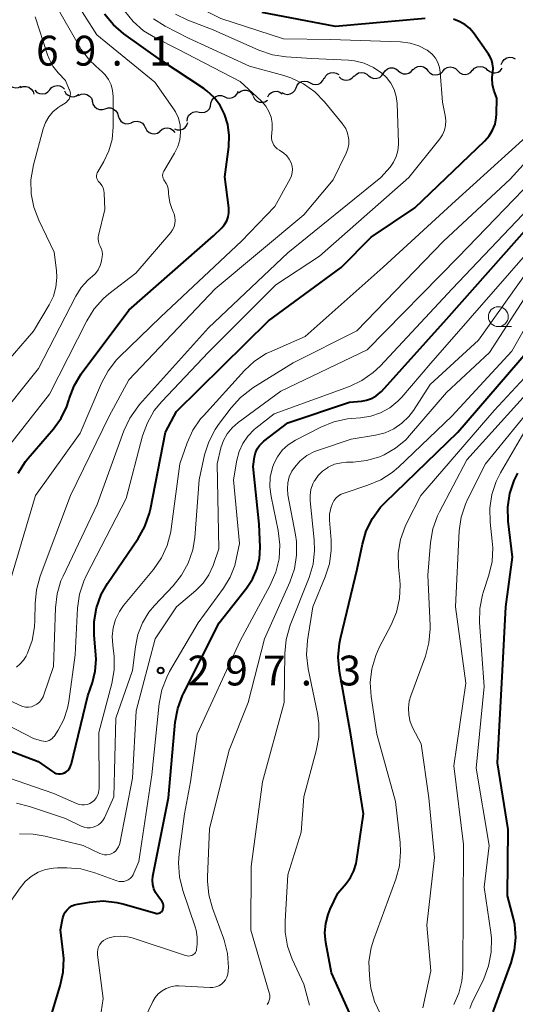
# Model space of a CAD drawing. Units: metres. Extents: x -66000 to -64000, y 22500 to 24000.
# Drawn here: x -65657 to -65594, y 23103 to 23227 of the extents above; entities that cross this region are included whole.
import ezdxf

# ---------------------------------------------------------------- set-up
doc = ezdxf.new("R2010")
doc.units = ezdxf.units.M
for name, color, linetype, lineweight in [('510200_細流', 7, 'Continuous', 30), ('633100_広葉樹林', 7, 'Continuous', 13), ('710100_等高線(計曲線)', 7, 'Continuous', 40), ('710200_等高線(主曲線)', 7, 'Continuous', 13), ('731200_図化機測定による標高点', 7, 'Continuous', 40)]:
    doc.layers.add(name, color=color, linetype=linetype, lineweight=lineweight)
doc.styles.add('Style-WORKING', font='MS Gothic.ttf')

msp = doc.modelspace()

# ---------------------------------------------------------------- linework, layer by layer
at = {"layer": '510200_細流', "linetype": 'Continuous', "lineweight": 30, "flags": 128}
for points in [[(-65596.12, 23221.24), (-65595.99, 23221.58), (-65595.75, 23221.86), (-65595.44, 23222.06), (-65595.08, 23222.14), (-65594.71, 23222.1), (-65594.38, 23221.95)], [(-65610.94, 23220.14), (-65610.74, 23220.44), (-65610.45, 23220.67), (-65610.1, 23220.79), (-65609.74, 23220.79), (-65609.39, 23220.68), (-65609.1, 23220.46)], [(-65609.09, 23220.44), (-65608.81, 23220.21), (-65608.47, 23220.07), (-65608.11, 23220.05), (-65607.75, 23220.15), (-65607.45, 23220.36), (-65607.23, 23220.66)], [(-65607.23, 23220.55), (-65606.96, 23220.8), (-65606.63, 23220.96), (-65606.26, 23221), (-65605.91, 23220.92), (-65605.59, 23220.73), (-65605.35, 23220.45)], [(-65605.35, 23220.45), (-65605.12, 23220.17), (-65604.8, 23219.99), (-65604.44, 23219.91), (-65604.08, 23219.95), (-65603.74, 23220.11), (-65603.48, 23220.36)], [(-65603.48, 23220.39), (-65603.24, 23220.67), (-65602.92, 23220.85), (-65602.56, 23220.92), (-65602.2, 23220.87), (-65601.87, 23220.71), (-65601.61, 23220.45)], [(-65601.61, 23220.45), (-65601.35, 23220.19), (-65601.02, 23220.03), (-65600.65, 23219.98), (-65600.29, 23220.05), (-65599.98, 23220.23), (-65599.73, 23220.51)], [(-65599.73, 23220.48), (-65599.48, 23220.75), (-65599.16, 23220.92), (-65598.79, 23220.98), (-65598.43, 23220.92), (-65598.11, 23220.75), (-65597.86, 23220.48)], [(-65597.86, 23220.57), (-65597.58, 23220.33), (-65597.24, 23220.19), (-65596.88, 23220.17), (-65596.52, 23220.27), (-65596.22, 23220.47), (-65596, 23220.77)], [(-65620.19, 23218.92), (-65619.86, 23218.75), (-65619.5, 23218.7), (-65619.14, 23218.76), (-65618.82, 23218.94), (-65618.57, 23219.21), (-65618.42, 23219.54)], [(-65618.39, 23219.46), (-65618.22, 23219.79), (-65617.95, 23220.04), (-65617.62, 23220.19), (-65617.25, 23220.23), (-65616.9, 23220.15), (-65616.58, 23219.96)], [(-65616.53, 23219.67), (-65616.26, 23219.42), (-65615.93, 23219.28), (-65615.56, 23219.24), (-65615.2, 23219.33), (-65614.89, 23219.53), (-65614.66, 23219.81)], [(-65614.66, 23219.72), (-65614.41, 23219.99), (-65614.09, 23220.17), (-65613.73, 23220.24), (-65613.37, 23220.19), (-65613.04, 23220.02), (-65612.78, 23219.76)], [(-65612.79, 23219.82), (-65612.5, 23219.6), (-65612.15, 23219.48), (-65611.78, 23219.49), (-65611.43, 23219.61), (-65611.14, 23219.83), (-65610.94, 23220.14)], [(-65658.34, 23219.14), (-65658.19, 23218.8), (-65657.94, 23218.53), (-65657.62, 23218.36), (-65657.25, 23218.3), (-65656.89, 23218.35), (-65656.57, 23218.52)], [(-65656.65, 23218.33), (-65656.3, 23218.46), (-65655.93, 23218.47), (-65655.58, 23218.36), (-65655.29, 23218.14), (-65655.07, 23217.84), (-65654.97, 23217.49)], [(-65654.84, 23217.98), (-65654.58, 23217.72), (-65654.25, 23217.56), (-65653.89, 23217.52), (-65653.52, 23217.59), (-65653.21, 23217.77), (-65652.97, 23218.05)], [(-65652.97, 23218.05), (-65652.73, 23218.33), (-65652.41, 23218.51), (-65652.05, 23218.58), (-65651.68, 23218.54), (-65651.35, 23218.38), (-65651.09, 23218.12)], [(-65629.19, 23217.66), (-65628.9, 23217.88), (-65628.55, 23217.99), (-65628.18, 23217.99), (-65627.83, 23217.86), (-65627.55, 23217.63), (-65627.35, 23217.32)], [(-65623.73, 23217.71), (-65623.41, 23217.53), (-65623.05, 23217.46), (-65622.69, 23217.52), (-65622.36, 23217.69), (-65622.1, 23217.95), (-65621.95, 23218.28)], [(-65621.96, 23218.3), (-65621.81, 23218.64), (-65621.56, 23218.91), (-65621.24, 23219.09), (-65620.88, 23219.15), (-65620.51, 23219.09), (-65620.19, 23218.92)], [(-65651.11, 23217.9), (-65650.93, 23217.59), (-65650.65, 23217.35), (-65650.32, 23217.21), (-65649.95, 23217.18), (-65649.59, 23217.28), (-65649.29, 23217.48)], [(-65649.33, 23217.33), (-65649, 23217.49), (-65648.64, 23217.53), (-65648.28, 23217.45), (-65647.96, 23217.26), (-65647.73, 23216.98), (-65647.59, 23216.63)], [(-65632.67, 23216.35), (-65632.56, 23216.71), (-65632.35, 23217.01), (-65632.06, 23217.22), (-65631.71, 23217.33), (-65631.34, 23217.33), (-65630.99, 23217.2)], [(-65630.99, 23217.2), (-65630.66, 23217.04), (-65630.3, 23216.99), (-65629.94, 23217.06), (-65629.62, 23217.25), (-65629.38, 23217.52), (-65629.24, 23217.86)], [(-65627.37, 23217.23), (-65627.2, 23216.91), (-65626.93, 23216.66), (-65626.6, 23216.51), (-65626.23, 23216.47), (-65625.87, 23216.55), (-65625.56, 23216.74)], [(-65625.53, 23217.17), (-65625.34, 23217.48), (-65625.05, 23217.72), (-65624.71, 23217.85), (-65624.34, 23217.86), (-65623.99, 23217.75), (-65623.69, 23217.54)], [(-65647.61, 23216.6), (-65647.53, 23216.24), (-65647.33, 23215.93), (-65647.05, 23215.7), (-65646.7, 23215.57), (-65646.34, 23215.56), (-65645.99, 23215.66)], [(-65645.99, 23215.66), (-65645.63, 23215.77), (-65645.27, 23215.76), (-65644.92, 23215.63), (-65644.64, 23215.4), (-65644.44, 23215.09), (-65644.36, 23214.73)], [(-65634.17, 23215.24), (-65633.81, 23215.17), (-65633.45, 23215.23), (-65633.12, 23215.4), (-65632.87, 23215.66), (-65632.71, 23215.99), (-65632.67, 23216.36)], [(-65644.34, 23214.77), (-65644.24, 23214.42), (-65644.03, 23214.12), (-65643.73, 23213.9), (-65643.38, 23213.78), (-65643.02, 23213.79), (-65642.67, 23213.91)], [(-65635.67, 23214.11), (-65635.63, 23214.48), (-65635.48, 23214.81), (-65635.22, 23215.08), (-65634.9, 23215.24), (-65634.53, 23215.3), (-65634.17, 23215.24)], [(-65642.67, 23213.92), (-65642.33, 23214.07), (-65641.97, 23214.11), (-65641.61, 23214.02), (-65641.3, 23213.83), (-65641.06, 23213.54), (-65640.93, 23213.2)], [(-65640.92, 23213.25), (-65640.74, 23212.93), (-65640.46, 23212.69), (-65640.13, 23212.54), (-65639.76, 23212.52), (-65639.4, 23212.61), (-65639.1, 23212.81)], [(-65639.09, 23212.85), (-65638.82, 23213.1), (-65638.48, 23213.24), (-65638.11, 23213.26), (-65637.76, 23213.17), (-65637.45, 23212.97), (-65637.22, 23212.68)], [(-65637.27, 23213.15), (-65636.93, 23213.01), (-65636.57, 23212.99), (-65636.21, 23213.09), (-65635.91, 23213.29), (-65635.69, 23213.58), (-65635.57, 23213.93)]]:
    msp.add_lwpolyline(points, dxfattribs=at)
at = {"layer": '633100_広葉樹林', "linetype": 'Continuous', "lineweight": 13}
msp.add_line((-65596.5, 23188.26), (-65594.83, 23188.26), dxfattribs=at)
msp.add_circle((-65596.5, 23189.51), 1.25, dxfattribs=at)
at = {"layer": '710100_等高線(計曲線)', "linetype": 'Continuous', "lineweight": 40, "flags": 128}
for points, elevation in [([(-65656.95, 23169.81), (-65656.01, 23171.28), (-65655.67, 23171.7), (-65652.48, 23175.42), (-65651.53, 23176.75), (-65650.83, 23178.22), (-65650.58, 23179), (-65650.52, 23179.18), (-65649.91, 23180.82), (-65649.03, 23182.32), (-65648.89, 23182.51), (-65643, 23190.35), (-65632.34, 23199.66), (-65631.3, 23200.7), (-65630.96, 23201.11), (-65630.69, 23201.56), (-65630.51, 23202.06), (-65630.42, 23202.58), (-65630.42, 23203.11), (-65630.43, 23203.22), (-65630.91, 23207.09), (-65630.42, 23210.86), (-65630.36, 23212.28), (-65630.55, 23213.68), (-65630.96, 23215), (-65631.52, 23216.09), (-65632.26, 23217.06), (-65633.16, 23217.89), (-65633.58, 23218.19), (-65639, 23221.79), (-65643.64, 23225.09), (-65644.96, 23226.22), (-65646.07, 23227.57)], 280), ([(-65605.72, 23227), (-65617, 23226.01), (-65626.22, 23227.78)], 290), ([(-65597.22, 23218.73), (-65597.27, 23219.48), (-65597.22, 23220.04), (-65597.19, 23220.24), (-65597.16, 23220.78), (-65597.21, 23221.32), (-65597.37, 23221.84), (-65597.61, 23222.32), (-65597.73, 23222.51), (-65599.63, 23225.19), (-65600.13, 23225.78), (-65600.73, 23226.27), (-65601.41, 23226.65), (-65602.14, 23226.91)], 290), ([(-65659.02, 23135.31), (-65654.42, 23133.58), (-65652.61, 23132.29), (-65652.38, 23132.16), (-65652.14, 23132.07), (-65651.88, 23132.02), (-65651.62, 23132.02), (-65651.36, 23132.06), (-65651.11, 23132.15), (-65650.88, 23132.28), (-65650.68, 23132.44), (-65650.51, 23132.64), (-65650.38, 23132.87), (-65650.29, 23133.12), (-65650.27, 23133.16), (-65648.18, 23141.82), (-65647.59, 23143.51), (-65647.23, 23144.92), (-65647.13, 23146.38), (-65647.16, 23147), (-65647.38, 23149.45), (-65647.38, 23151.19), (-65647.08, 23152.91), (-65646.48, 23154.55), (-65645.69, 23155.95), (-65641.84, 23161.61), (-65640.99, 23163.13), (-65640.42, 23164.78), (-65640.3, 23165.32), (-65638.41, 23175), (-65637, 23177.6), (-65625.43, 23189), (-65616.29, 23195.71), (-65612.5, 23199.5), (-65607, 23203.18), (-65598.19, 23211.62), (-65597.64, 23212.24), (-65597.21, 23212.95), (-65596.91, 23213.72), (-65596.75, 23214.54), (-65596.72, 23215), (-65596.7, 23217), (-65597.04, 23218), (-65597.22, 23218.73)], 290), ([(-65638.81, 23114.77), (-65638.75, 23114.89), (-65638.73, 23114.92), (-65638.67, 23115.1), (-65638.64, 23115.3), (-65638.65, 23115.49), (-65638.68, 23115.68), (-65638.76, 23115.86), (-65638.86, 23116.03), (-65638.88, 23116.06), (-65639.35, 23116.65), (-65639.65, 23117.09), (-65639.86, 23117.57), (-65639.99, 23118.09), (-65640.03, 23118.62), (-65639.97, 23119.15), (-65638.02, 23129), (-65637.17, 23138.5), (-65636.86, 23140.21), (-65636.27, 23141.85), (-65636.13, 23142.13), (-65631.63, 23151), (-65628.18, 23155.35), (-65627.43, 23156.49), (-65626.88, 23157.75), (-65626.57, 23159.07), (-65626.49, 23160.51), (-65626.59, 23163.41), (-65627.34, 23170.66), (-65627.17, 23171.87), (-65627.05, 23172.38), (-65626.85, 23172.87), (-65626.56, 23173.31), (-65626.2, 23173.69), (-65626.03, 23173.84), (-65623, 23176.17), (-65615.25, 23178.75), (-65613.74, 23178.88), (-65613.08, 23178.99), (-65612.45, 23179.21), (-65611.87, 23179.55), (-65611.35, 23179.97), (-65611.21, 23180.12), (-65603, 23189.18), (-65592.51, 23201)], 300), ([(-65615.02, 23101.48), (-65617.5, 23107), (-65618.21, 23110.82), (-65618.32, 23112), (-65618.23, 23113.19), (-65617.93, 23114.34), (-65617.66, 23115), (-65616.7, 23117), (-65615.65, 23118.2), (-65615.09, 23118.97), (-65614.67, 23119.82), (-65614.41, 23120.73), (-65614.36, 23120.98), (-65613.47, 23127), (-65615.07, 23136.93), (-65616.48, 23144.94), (-65616.64, 23146.68), (-65616.48, 23148.41), (-65616.36, 23149.03), (-65614.25, 23157.75), (-65613.61, 23160.91), (-65613.12, 23162.58), (-65612.35, 23164.14), (-65611.31, 23165.54), (-65610.76, 23166.12), (-65601.59, 23175), (-65592.75, 23185.25)], 310), ([(-65597.14, 23102.08), (-65594.86, 23108.25), (-65594.44, 23109.82), (-65594.29, 23111.44), (-65594.42, 23113.05), (-65594.59, 23113.83), (-65595.33, 23116.67), (-65595.26, 23125), (-65596.59, 23133.41), (-65595.96, 23145), (-65595.56, 23153), (-65594.72, 23159.28), (-65595.24, 23163.8), (-65595.29, 23165.54), (-65595.03, 23167.26), (-65594.48, 23168.92), (-65594.04, 23169.82)], 320), ([(-65652.72, 23101.89), (-65651.64, 23105.35), (-65651.27, 23107.05), (-65651.2, 23108.79), (-65651.26, 23109.54), (-65651.61, 23112.39), (-65651.3, 23113.89), (-65651.19, 23114.26), (-65651.02, 23114.61), (-65650.79, 23114.92), (-65650.51, 23115.18), (-65650.19, 23115.4), (-65649.83, 23115.55), (-65649.49, 23115.64), (-65647.98, 23115.89), (-65646.24, 23116.02), (-65644.5, 23115.85), (-65643.58, 23115.62), (-65639.65, 23114.49), (-65639.52, 23114.46), (-65639.38, 23114.46), (-65639.25, 23114.48), (-65639.12, 23114.52), (-65639.01, 23114.59), (-65638.9, 23114.67), (-65638.81, 23114.77)], 300)]:
    msp.add_lwpolyline(points, dxfattribs=dict(at, elevation=elevation))
at = {"layer": '710200_等高線(主曲線)', "linetype": 'Continuous', "lineweight": 13, "flags": 128}
for points, elevation in [([(-65623.54, 23224.46), (-65631.41, 23227), (-65635.35, 23228.97), (-65636.83, 23229.88), (-65638.14, 23231.04), (-65639.29, 23232.51), (-65639.72, 23233.19), (-65640.53, 23234.73), (-65641.06, 23236.39), (-65641.22, 23237.29), (-65642.32, 23245.68), (-65644.49, 23253.51), (-65645.44, 23261), (-65647.41, 23270.59), (-65647.98, 23281), (-65650.33, 23289.67), (-65651.44, 23299), (-65654.48, 23309), (-65657.94, 23316.06), (-65661.16, 23323), (-65663.92, 23331), (-65664.23, 23341.77), (-65663.93, 23343.93)], 288), ([(-65638, 23205), (-65638, 23205.23), (-65638.04, 23205.59), (-65638.13, 23205.95), (-65638.29, 23206.28), (-65638.5, 23206.58), (-65638.61, 23206.74), (-65638.69, 23206.9), (-65638.74, 23207.08), (-65638.76, 23207.27), (-65638.74, 23207.46), (-65638.69, 23207.64), (-65638.61, 23207.81), (-65638.6, 23207.83), (-65637.24, 23210.09), (-65636.84, 23210.9), (-65636.59, 23211.77), (-65636.49, 23212.67), (-65636.55, 23213.58), (-65636.77, 23214.46), (-65637.14, 23215.29), (-65637.45, 23215.78), (-65639.72, 23219), (-65647.03, 23224.97), (-65650.15, 23229.85)], 278), ([(-65646.98, 23207.59), (-65646.92, 23207.71), (-65646.15, 23209.02), (-65645.51, 23210.36), (-65645.11, 23211.79), (-65644.97, 23213.39), (-65644.99, 23217.21), (-65645.06, 23217.94), (-65645.25, 23218.65), (-65645.56, 23219.32), (-65645.99, 23219.91), (-65646.51, 23220.43), (-65646.61, 23220.51), (-65646.67, 23220.56), (-65647.94, 23221.74), (-65649, 23223.13), (-65649.21, 23223.49), (-65652.36, 23229)], 276), ([(-65645.63, 23182.69), (-65644.56, 23184.07), (-65644.23, 23184.4), (-65639, 23189.5), (-65628.82, 23199), (-65624.64, 23203.36), (-65622.7, 23206.86), (-65622.54, 23207.23), (-65622.44, 23207.63), (-65622.41, 23208.03), (-65622.45, 23208.44), (-65622.58, 23208.87), (-65622.82, 23209.33), (-65623.14, 23209.75), (-65623.52, 23210.11), (-65623.99, 23210.41), (-65624.06, 23210.45), (-65624.33, 23210.62), (-65624.56, 23210.83), (-65624.75, 23211.08), (-65624.9, 23211.36), (-65624.99, 23211.66), (-65625.04, 23211.97), (-65625.03, 23212.19), (-65624.96, 23213.11), (-65624.96, 23213.86), (-65625.1, 23214.61), (-65625.37, 23215.32), (-65625.75, 23215.97), (-65626.24, 23216.55), (-65626.34, 23216.64), (-65629, 23219.1), (-65636.83, 23223.17), (-65639.66, 23224.57), (-65641.15, 23225.48), (-65642.46, 23226.63), (-65643.55, 23227.99)], 282), ([(-65653.03, 23191), (-65652.51, 23192.08), (-65652.19, 23193.23), (-65652.07, 23194.42), (-65652.12, 23195.31), (-65652.39, 23197.61), (-65654.35, 23201.64), (-65654.97, 23203.27), (-65655.31, 23204.98), (-65655.33, 23206.72), (-65655.02, 23208.61), (-65653.8, 23213.13), (-65653.52, 23213.92), (-65653.1, 23214.65), (-65652.56, 23215.29), (-65651.92, 23215.82), (-65651.65, 23216), (-65651.03, 23216.37), (-65650.84, 23216.51), (-65650.68, 23216.68), (-65650.54, 23216.88), (-65650.45, 23217.1), (-65650.39, 23217.33), (-65650.37, 23217.57), (-65650.4, 23217.8), (-65650.47, 23218.03), (-65650.5, 23218.1), (-65651, 23219.21), (-65651.92, 23220.19), (-65652.56, 23221), (-65653.05, 23221.92), (-65653.24, 23222.44), (-65654.78, 23227.22)], 274), ([(-65615.34, 23212), (-65615.48, 23212.6), (-65615.71, 23213.17), (-65616.05, 23213.69), (-65616.12, 23213.78), (-65618.39, 23216.54), (-65619.61, 23217.78), (-65621.03, 23218.79), (-65622.6, 23219.54), (-65623.5, 23219.83), (-65627.82, 23221), (-65635.48, 23224.52), (-65638.45, 23226.04), (-65639.92, 23226.96)], 284), ([(-65609.35, 23209.64), (-65609.14, 23210.38), (-65609.06, 23211.15), (-65609.06, 23211.37), (-65609.24, 23216.32), (-65609.35, 23217.21), (-65609.61, 23218.07), (-65610.02, 23218.87), (-65610.57, 23219.59), (-65611.16, 23220.15), (-65612.22, 23220.86), (-65613.38, 23221.38), (-65614.62, 23221.68), (-65615.36, 23221.76), (-65620, 23222), (-65623.2, 23222.19), (-65624.92, 23222.45), (-65626.65, 23223.04), (-65632.41, 23225.59), (-65635.58, 23226.79), (-65637.15, 23227.55)], 286), ([(-65659.4, 23138.71), (-65655, 23136.47), (-65654, 23136.16), (-65653.76, 23136.11), (-65653.52, 23136.1), (-65653.28, 23136.14), (-65653.05, 23136.21), (-65652.84, 23136.32), (-65652.65, 23136.47), (-65652.48, 23136.65), (-65652.43, 23136.73), (-65651.92, 23137.51), (-65651.2, 23138.85), (-65650.73, 23140.29), (-65650.58, 23141.11), (-65649.78, 23147), (-65649.47, 23152.86), (-65649.23, 23154.59), (-65648.69, 23156.24), (-65648.37, 23156.91), (-65643.36, 23166.64), (-65641.27, 23174.53), (-65640.68, 23176.17), (-65639.82, 23177.69), (-65638.87, 23178.85), (-65633, 23185.06), (-65624.5, 23193.5), (-65619, 23197.1), (-65607.75, 23207), (-65603.87, 23211.86), (-65603.53, 23212.38), (-65603.28, 23212.95), (-65603.13, 23213.55), (-65603.09, 23214.17), (-65603.17, 23214.83), (-65603.52, 23216.48), (-65603.8, 23220.25), (-65603.9, 23220.87), (-65604.11, 23221.47), (-65604.42, 23222.02), (-65604.82, 23222.51), (-65605.3, 23222.92), (-65605.47, 23223.04), (-65606.5, 23223.57), (-65607.61, 23223.92), (-65608.81, 23224.07), (-65617.61, 23224.39), (-65623.54, 23224.46)], 288), ([(-65644.89, 23129.11), (-65644.66, 23139), (-65642.53, 23145), (-65642.19, 23148), (-65641.88, 23149.54), (-65641.3, 23151), (-65640.48, 23152.34), (-65639.77, 23153.19), (-65637.44, 23155.64), (-65636.36, 23157), (-65635.53, 23158.53), (-65634.97, 23160.18), (-65634.72, 23161.75), (-65634.16, 23169), (-65633.47, 23172.12), (-65632.94, 23173.78), (-65632.13, 23175.32), (-65631.71, 23175.93), (-65630.14, 23178.04), (-65628.97, 23179.34), (-65627.6, 23180.41), (-65627.39, 23180.55), (-65622.31, 23183.69), (-65614.29, 23187.71), (-65603.39, 23199), (-65595, 23206.8), (-65587.65, 23214.89)], 294), ([(-65657.16, 23145.44), (-65656.68, 23145.83), (-65656.27, 23146.29), (-65655.95, 23146.81), (-65655.92, 23146.87), (-65655.78, 23147.17), (-65655.18, 23148.8), (-65654.87, 23150.52), (-65654.83, 23151.35), (-65654.81, 23153.43), (-65654.64, 23155.17), (-65654.17, 23156.86), (-65650.36, 23167), (-65645.5, 23177), (-65643, 23181.58), (-65632.13, 23193), (-65621, 23202.33), (-65617.28, 23206.72), (-65615.65, 23210.09), (-65615.44, 23210.64), (-65615.33, 23211.21), (-65615.32, 23211.8), (-65615.34, 23212)], 284), ([(-65647.9, 23128.3), (-65647.6, 23128.48), (-65647.33, 23128.71), (-65647.11, 23128.99), (-65646.94, 23129.3), (-65646.82, 23129.63), (-65646.77, 23129.98), (-65646.76, 23130.12), (-65646.78, 23137.22), (-65645.15, 23143.37), (-65644.85, 23145.09), (-65644.85, 23146.83), (-65644.93, 23147.46), (-65645.04, 23148.2), (-65645.11, 23149.29), (-65644.99, 23150.39), (-65644.69, 23151.44), (-65644.2, 23152.43), (-65643.66, 23153.19), (-65639.89, 23157.73), (-65638.9, 23159.16), (-65638.17, 23160.75), (-65637.73, 23162.43), (-65637.67, 23162.82), (-65636.6, 23171), (-65635.67, 23173.64), (-65634.96, 23175.22), (-65633.97, 23176.66), (-65633.63, 23177.06), (-65628.45, 23182.74), (-65627.17, 23183.92), (-65625.7, 23184.86), (-65625.02, 23185.18), (-65620.8, 23187), (-65611, 23195.74), (-65601.9, 23204.1), (-65593, 23212.14)], 292), ([(-65661, 23142.66), (-65656.71, 23140.6), (-65656.37, 23140.47), (-65656.01, 23140.41), (-65655.64, 23140.4), (-65655.28, 23140.46), (-65654.93, 23140.59), (-65654.58, 23140.79), (-65654.27, 23141.04), (-65654.01, 23141.35), (-65653.81, 23141.69), (-65653.71, 23141.93), (-65652.5, 23145.5), (-65652.26, 23152.91), (-65652.05, 23154.64), (-65651.55, 23156.3), (-65651.29, 23156.89), (-65647, 23165.87), (-65643.63, 23175.17), (-65642.89, 23176.76), (-65641.89, 23178.18), (-65641.67, 23178.45), (-65633, 23188.1), (-65623, 23197.52), (-65611.27, 23207), (-65610.13, 23208.32), (-65609.68, 23208.94), (-65609.35, 23209.64)], 286), ([(-65649.69, 23192.11), (-65649.02, 23193.17), (-65648.18, 23194.09), (-65647.83, 23194.39), (-65647.62, 23194.56), (-65647.21, 23194.96), (-65646.87, 23195.42), (-65646.62, 23195.94), (-65646.46, 23196.49), (-65646.45, 23196.55), (-65646.37, 23197.04), (-65646.34, 23197.38), (-65646.37, 23197.71), (-65646.45, 23198.04), (-65646.6, 23198.34), (-65646.62, 23198.38), (-65646.76, 23198.65), (-65646.84, 23198.95), (-65646.88, 23199.25), (-65646.86, 23199.56), (-65646.83, 23199.71), (-65646.04, 23203), (-65646.1, 23205.05), (-65646.14, 23205.39), (-65646.24, 23205.72), (-65646.39, 23206.02), (-65646.6, 23206.3), (-65646.73, 23206.44), (-65646.85, 23206.57), (-65646.95, 23206.72), (-65647.02, 23206.89), (-65647.06, 23207.06), (-65647.06, 23207.24), (-65647.04, 23207.42), (-65646.98, 23207.59)], 276), ([(-65630.02, 23175.55), (-65629.26, 23176.21), (-65623.87, 23180.13), (-65613, 23185.35), (-65601.55, 23197), (-65591, 23207.88)], 296), ([(-65625.2, 23169.34), (-65624.92, 23170.54), (-65624.75, 23171), (-65624.29, 23171.9), (-65623.69, 23172.71), (-65622.95, 23173.39), (-65622.02, 23173.98), (-65618.82, 23175.63), (-65617.2, 23176.28), (-65615.5, 23176.65), (-65614.96, 23176.7), (-65613.85, 23176.78), (-65612.56, 23176.98), (-65611.32, 23177.41), (-65610.17, 23178.05), (-65609.15, 23178.88), (-65608.66, 23179.4), (-65605, 23183.68), (-65595.1, 23195), (-65585, 23206.5)], 302), ([(-65658.63, 23172.59), (-65653, 23179.78), (-65648.3, 23189), (-65647.38, 23190.48), (-65646.21, 23191.78), (-65645.51, 23192.37), (-65642.11, 23195), (-65637.74, 23200.1), (-65637.5, 23200.44), (-65637.32, 23200.81), (-65637.2, 23201.21), (-65637.16, 23201.62), (-65637.2, 23202.03), (-65637.3, 23202.43), (-65637.37, 23202.63), (-65637.59, 23203.1), (-65637.86, 23203.86), (-65637.99, 23204.67), (-65638, 23205)], 278), ([(-65637.87, 23144.87), (-65634.29, 23151), (-65631.1, 23155.36), (-65630.27, 23156.73), (-65629.68, 23158.22), (-65629.49, 23159), (-65629.09, 23161), (-65629.83, 23169), (-65629.42, 23171.47), (-65629.13, 23172.55), (-65628.66, 23173.58), (-65628.03, 23174.5), (-65627.24, 23175.3), (-65627.03, 23175.47), (-65624.72, 23177.28), (-65615.24, 23180.74), (-65613.66, 23181.47), (-65612.24, 23182.47), (-65611.37, 23183.3), (-65602.29, 23193), (-65591, 23204.87)], 298), ([(-65640, 23103.38), (-65639.69, 23103.9), (-65639.3, 23104.35), (-65638.83, 23104.74), (-65638.31, 23105.03), (-65637.74, 23105.23), (-65637.14, 23105.33), (-65636.7, 23105.33), (-65632.81, 23105.12), (-65632.42, 23105.14), (-65632.05, 23105.21), (-65631.69, 23105.36), (-65631.36, 23105.56), (-65631.08, 23105.82), (-65630.84, 23106.12), (-65630.66, 23106.46), (-65630.54, 23106.82), (-65630.49, 23107.2), (-65630.49, 23107.28), (-65630.48, 23107.67), (-65630.6, 23109.41), (-65631.01, 23111.1), (-65631.1, 23111.33), (-65632.49, 23115.12), (-65632.95, 23116.8), (-65633.11, 23118.53), (-65633.11, 23119.01), (-65632.85, 23125.15), (-65630.37, 23135), (-65627.97, 23141), (-65625.94, 23149), (-65622.74, 23156.13), (-65622.16, 23157.78), (-65621.89, 23159.5), (-65621.91, 23161.24), (-65622.03, 23162.09), (-65622.98, 23167.09), (-65623.05, 23167.85), (-65623, 23168.62), (-65622.81, 23169.37), (-65622.49, 23170.07), (-65622.17, 23170.56), (-65621.45, 23171.37), (-65620.59, 23172.04), (-65619.63, 23172.55), (-65619.15, 23172.73), (-65615, 23174.11), (-65611.94, 23174.61), (-65610.75, 23174.92), (-65609.64, 23175.42), (-65608.63, 23176.12), (-65607.75, 23176.97), (-65607.19, 23177.72), (-65605.06, 23181), (-65599, 23186.55), (-65591.56, 23197)], 304), ([(-65620.25, 23102.93), (-65621, 23105.55), (-65622.46, 23108.72), (-65623.04, 23110.36), (-65623.34, 23112.08), (-65623.35, 23113.5), (-65623, 23119.32), (-65621.32, 23124.68), (-65621, 23129.13), (-65619.41, 23134.91), (-65619.09, 23136.62), (-65619.08, 23138.37), (-65619.25, 23139.6), (-65620.42, 23145.23), (-65620.63, 23146.96), (-65620.51, 23148.79), (-65619.86, 23153), (-65618.28, 23156.77), (-65617.75, 23158.43), (-65617.52, 23160.16), (-65617.54, 23161.41), (-65617.74, 23163.91), (-65617.73, 23164.68), (-65617.59, 23165.43), (-65617.39, 23166), (-65617.19, 23166.37), (-65616.93, 23166.7), (-65616.62, 23166.98), (-65616.26, 23167.19), (-65615.92, 23167.33), (-65612.91, 23168.3), (-65611.3, 23168.97), (-65609.84, 23169.92), (-65609.05, 23170.59), (-65602.35, 23177), (-65594.81, 23185.19), (-65589.5, 23194.5)], 308), ([(-65619.18, 23169.54), (-65618.64, 23170.08), (-65618.02, 23170.52), (-65617.91, 23170.58), (-65617.1, 23170.94), (-65616.23, 23171.14), (-65615.59, 23171.2), (-65614.78, 23171.22), (-65613.07, 23171.41), (-65611.42, 23171.9), (-65610.86, 23172.14), (-65609.43, 23172.96), (-65608.15, 23174.02), (-65607.66, 23174.56), (-65603, 23179.97), (-65597.61, 23185), (-65591, 23195.21)], 306), ([(-65659.9, 23176.1), (-65654.4, 23183), (-65649.69, 23192.11)], 276), ([(-65659, 23183.07), (-65655, 23187.69), (-65653.03, 23191)], 274), ([(-65658.02, 23155.98), (-65654.77, 23167), (-65649.12, 23174.88), (-65646.45, 23181.15), (-65645.63, 23182.69)], 282), ([(-65611.33, 23101.78), (-65612.07, 23103.36), (-65612.53, 23105.04), (-65612.63, 23105.71), (-65612.73, 23106.65), (-65612.78, 23108.39), (-65612.52, 23110.12), (-65612.18, 23111.22), (-65609.41, 23118.77), (-65608.95, 23120.45), (-65608.8, 23122.19), (-65608.86, 23123.36), (-65609.46, 23128.54), (-65611.78, 23137), (-65612.51, 23141.76), (-65612.62, 23143.5), (-65612.42, 23145.23), (-65611.93, 23146.9), (-65611.48, 23147.9), (-65609.99, 23150.74), (-65609.32, 23152.35), (-65608.94, 23154.05), (-65608.86, 23155.79), (-65608.9, 23156.39), (-65609.06, 23158.03), (-65609.09, 23159.77), (-65608.81, 23161.5), (-65608.23, 23163.14), (-65607.99, 23163.65), (-65606.25, 23167), (-65597, 23177.7), (-65592.09, 23183)], 312), ([(-65602.1, 23103.02), (-65601.46, 23104.43), (-65601.08, 23105.92), (-65600.96, 23107.36), (-65600.94, 23115), (-65600.89, 23123.11), (-65602.1, 23133), (-65600.6, 23143.4), (-65601.88, 23153), (-65601.41, 23162.57), (-65601.17, 23164.29), (-65600.64, 23165.95), (-65600.34, 23166.6), (-65598.11, 23171), (-65589, 23182.17)], 316), ([(-65605.68, 23146.81), (-65605.23, 23148.49), (-65605.07, 23150.23), (-65605.08, 23150.66), (-65605.35, 23157), (-65605.03, 23161.09), (-65604.74, 23162.81), (-65604.16, 23164.46), (-65603.92, 23164.95), (-65600.48, 23171.52), (-65591, 23181.96)], 314), ([(-65656.79, 23124.45), (-65655.05, 23124.44), (-65653.56, 23124.19), (-65648.74, 23123), (-65646.67, 23122), (-65646.38, 23121.89), (-65646.08, 23121.83), (-65645.77, 23121.83), (-65645.46, 23121.88), (-65645.17, 23121.98), (-65644.9, 23122.13), (-65644.66, 23122.33), (-65644.46, 23122.56), (-65644.3, 23122.83), (-65644.19, 23123.12), (-65644.16, 23123.26), (-65642.55, 23131.45), (-65642.07, 23139.93), (-65639.71, 23149), (-65637, 23153), (-65634.56, 23155.08), (-65633.66, 23155.99), (-65632.93, 23157.05), (-65632.4, 23158.22), (-65632.35, 23158.35), (-65631.7, 23160.3), (-65631.9, 23171), (-65631.41, 23173), (-65631.1, 23173.93), (-65630.63, 23174.78), (-65630.02, 23175.55)], 296), ([(-65600.08, 23102.52), (-65599.84, 23103.16), (-65598.34, 23106.24), (-65597.72, 23107.87), (-65597.39, 23109.58), (-65597.36, 23111.33), (-65597.44, 23112.04), (-65598.26, 23117.74), (-65597.64, 23123), (-65599.28, 23132.72), (-65598.26, 23143), (-65598.85, 23151.06), (-65598.83, 23152.8), (-65598.5, 23154.51), (-65598.38, 23154.93), (-65597.69, 23157.01), (-65597.29, 23158.7), (-65597.19, 23160.44), (-65597.25, 23161.29), (-65597.53, 23163.68), (-65597.58, 23165.42), (-65597.33, 23167.15), (-65596.78, 23168.8), (-65596.23, 23169.89), (-65593, 23175.4)], 318), ([(-65646.62, 23101.26), (-65646.26, 23103.74), (-65646.96, 23109.25), (-65646.97, 23109.59), (-65646.92, 23109.93), (-65646.82, 23110.26), (-65646.66, 23110.56), (-65646.45, 23110.83), (-65646.2, 23111.06), (-65645.91, 23111.24), (-65645.64, 23111.36), (-65644.83, 23111.55), (-65644, 23111.61), (-65643.17, 23111.52), (-65642.61, 23111.37), (-65635.86, 23109.15), (-65635.66, 23109.11), (-65635.47, 23109.1), (-65635.27, 23109.12), (-65635.08, 23109.18), (-65634.97, 23109.23), (-65634.83, 23109.32), (-65634.72, 23109.43), (-65634.62, 23109.56), (-65634.55, 23109.7), (-65634.5, 23109.85), (-65634.49, 23109.94), (-65634.42, 23110.58), (-65634.4, 23111.47), (-65634.54, 23112.34), (-65634.66, 23112.77), (-65636.23, 23117.36), (-65636.65, 23119.06), (-65636.77, 23120.8), (-65636.68, 23121.95), (-65635.99, 23127), (-65635.23, 23131), (-65634.39, 23137), (-65629, 23148.76), (-65625.2, 23155.76), (-65624.5, 23157.36), (-65624.1, 23159.06), (-65623.99, 23160.8), (-65624.21, 23162.61), (-65625.11, 23166.89), (-65625.26, 23168.11), (-65625.2, 23169.34)], 302), ([(-65625.58, 23103.01), (-65625.44, 23103.26), (-65625.33, 23103.54), (-65625.28, 23103.82), (-65625.28, 23104.11), (-65625.32, 23104.4), (-65625.34, 23104.45), (-65627.64, 23112.36), (-65627.63, 23120.37), (-65626.2, 23131), (-65623.47, 23141), (-65623.39, 23147.15), (-65623.22, 23148.89), (-65622.69, 23150.72), (-65620.32, 23156.72), (-65619.82, 23158.39), (-65619.62, 23160.12), (-65619.67, 23161.44), (-65620.18, 23166.36), (-65620.19, 23167.08), (-65620.08, 23167.79), (-65619.84, 23168.47), (-65619.66, 23168.84), (-65619.61, 23168.91), (-65619.18, 23169.54)], 306), ([(-65606, 23102.6), (-65605, 23107.23), (-65605.48, 23113), (-65604.52, 23121.48), (-65605.26, 23129), (-65606.22, 23135.78), (-65607.25, 23137.75), (-65607.58, 23138.56), (-65607.77, 23139.42), (-65607.81, 23140.3), (-65607.7, 23141.17), (-65607.51, 23141.81), (-65605.68, 23146.81)], 314), ([(-65658.57, 23115), (-65656.71, 23117.69), (-65656.06, 23118.47), (-65655.3, 23119.12), (-65654.43, 23119.63), (-65653.48, 23119.98), (-65652.49, 23120.16), (-65652, 23120.18), (-65650.81, 23120.19), (-65649.07, 23120.05), (-65647.3, 23119.58), (-65644.52, 23118.56), (-65644.24, 23118.49), (-65643.94, 23118.46), (-65643.65, 23118.48), (-65643.37, 23118.56), (-65643.1, 23118.68), (-65642.86, 23118.85), (-65642.65, 23119.06), (-65642.48, 23119.3), (-65642.38, 23119.5), (-65641.76, 23121), (-65640.1, 23131.9), (-65639.18, 23140.85), (-65638.85, 23142.56), (-65638.23, 23144.19), (-65637.87, 23144.87)], 298), ([(-65658.16, 23131.53), (-65652.47, 23129.53), (-65649.61, 23128.27), (-65649.28, 23128.15), (-65648.93, 23128.1), (-65648.58, 23128.1), (-65648.23, 23128.17), (-65647.9, 23128.3)], 292), ([(-65657.16, 23128.32), (-65655.5, 23127.91), (-65651, 23126.38), (-65649, 23125.44), (-65648.64, 23125.3), (-65648.27, 23125.24), (-65647.89, 23125.23), (-65647.51, 23125.3), (-65647.15, 23125.43), (-65646.82, 23125.61), (-65646.53, 23125.86), (-65646.28, 23126.15), (-65646.08, 23126.5), (-65644.89, 23129.11)], 294), ([(-65641, 23101.3), (-65640, 23103.38)], 304)]:
    msp.add_lwpolyline(points, dxfattribs=dict(at, elevation=elevation))
at = {"layer": '731200_図化機測定による標高点', "linetype": 'Continuous', "lineweight": 40}
msp.add_circle((-65639, 23145, 297.33), 0.375, dxfattribs=at)

# ---------------------------------------------------------------- texts
at = {"layer": '731200_図化機測定による標高点', "linetype": 'Continuous', "lineweight": 40, "style": 'Style-WORKING'}
for s, p in [('6', (-65654.69, 23221.09, -10)), ('9', (-65649.94, 23221.09, -10)), ('1', (-65640.44, 23221.09, -10)), ('.', (-65645.19, 23221.09, -10)), ('2', (-65635.62, 23143.13, -10)), ('9', (-65630.87, 23143.13, -10)), ('7', (-65626.12, 23143.13, -10)), ('3', (-65616.62, 23143.13, -10)), ('.', (-65621.37, 23143.13, -10))]:
    msp.add_text(s, height=3.75, dxfattribs=at).set_placement(p)

doc.saveas('drawing.dxf')
